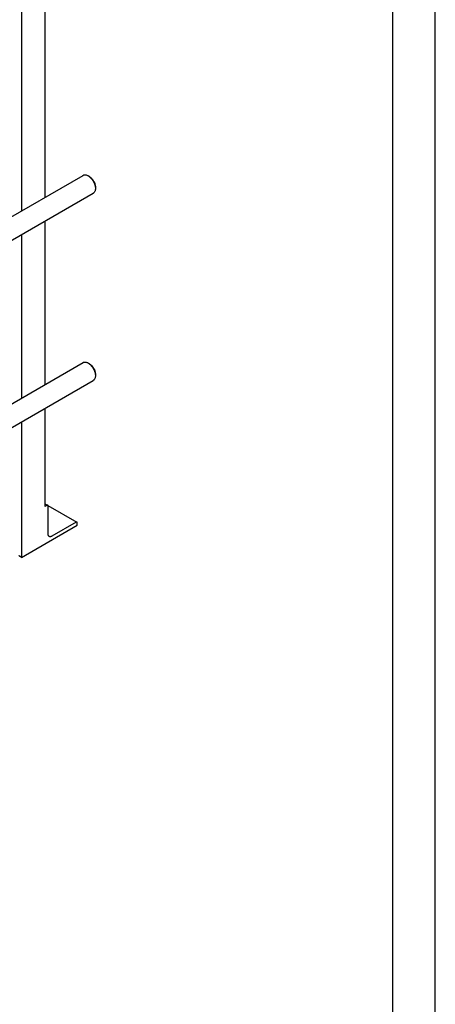
# Model space of a CAD drawing. Units: millimetres. Extents: x 0 to 6269, y -4 to 4433.
# Drawn here: x 5541 to 6269, y 1793 to 3515 of the extents above; entities that cross this region are included whole.
import ezdxf

# ---------------------------------------------------------------- set-up
doc = ezdxf.new("R2010")
doc.units = ezdxf.units.MM
doc.header["$LTSCALE"] = 344.776119
doc.layers.get('0').update_dxf_attribs({"linetype": 'CONTINUOUS'})

msp = doc.modelspace()

# ---------------------------------------------------------------- linework, layer by layer
at = {"color": 4, "linetype": 'Continuous'}
msp.add_line((6268.657, 0), (6268.657, 4432.836), dxfattribs=at)
at = {"color": 7, "linetype": 'Continuous'}
for p, q in [((6194.03, 74.627), (6194.03, 4358.209)), ((5584.979, 3794.806), (5584.979, 3204.033)), ((5543.967, 3771.128), (5543.967, 3180.355)), ((5169.309, 2964.047), (5651.711, 3242.56)), ((5662.832, 3240.444), (5660.711, 3241.669)), ((5673.439, 3222.073), (5673.439, 3219.623)), ((5186.637, 2932.482), (5669.711, 3211.383)), ((5584.979, 3162.464), (5584.979, 2876.615)), ((5543.967, 3138.786), (5543.967, 2852.937)), ((5169.309, 2636.63), (5651.711, 2915.143)), ((5662.832, 2913.027), (5660.711, 2914.251)), ((5673.439, 2894.656), (5673.439, 2892.206)), ((5186.637, 2605.065), (5669.711, 2883.966)), ((5584.979, 2835.046), (5584.979, 2663.133)), ((5543.967, 2811.368), (5543.967, 2574.135)), ((5584.979, 2668.23), (5590.014, 2665.323)), ((5588.514, 2665.175), (5584.979, 2663.133)), ((5590.053, 2665.299), (5640.926, 2635.929)), ((5590.636, 2614.96), (5590.636, 2663.95)), ((5639.426, 2635.78), (5597, 2611.285)), ((5543.967, 2574.135), (5641.547, 2630.473)), ((5641.547, 2630.473), (5641.547, 2634.555)), ((5543.967, 2574.135), (5541.421, 2575.605))]:
    msp.add_line(p, q, dxfattribs=at)
for points, knots in [([(5651.711, 3242.56), (5652.006, 3242.731), (5652.632, 3243.024), (5654.008, 3243.405), (5655.936, 3243.456), (5658.349, 3242.872), (5659.921, 3242.125), (5660.711, 3241.669)], [0, 0, 0, 0, 0.10816094, 0.21836086, 0.45135888, 0.71040592, 1, 1, 1, 1]), ([(5660.711, 3241.669), (5661.582, 3241.166), (5663.303, 3239.959), (5665.671, 3237.744), (5667.853, 3235.125), (5669.768, 3232.201), (5671.343, 3229.081), (5672.52, 3225.882), (5673.254, 3222.723), (5673.439, 3220.629), (5673.439, 3219.623)], [0, 0, 0, 0, 0.114149, 0.23732106, 0.36697169, 0.49999695, 0.63302224, 0.76267291, 0.88584507, 1, 1, 1, 1]), ([(5662.832, 3240.444), (5663.558, 3240.025), (5664.992, 3239.019), (5666.966, 3237.173), (5668.784, 3234.991), (5670.38, 3232.554), (5671.692, 3229.954), (5672.673, 3227.288), (5673.285, 3224.656), (5673.439, 3222.911), (5673.439, 3222.073)], [0, 0, 0, 0, 0.11416089, 0.23733138, 0.36698026, 0.50000374, 0.63302723, 0.76267613, 0.88584662, 1, 1, 1, 1]), ([(5673.439, 3219.623), (5673.439, 3218.711), (5673.3, 3216.976), (5672.599, 3214.594), (5671.591, 3212.951), (5670.573, 3211.95), (5670.006, 3211.554), (5669.711, 3211.383)], [0, 0, 0, 0, 0.28957848, 0.5486312, 0.78163433, 0.8918367, 1, 1, 1, 1]), ([(5651.711, 2915.143), (5652.006, 2915.313), (5652.632, 2915.607), (5654.008, 2915.987), (5655.936, 2916.039), (5658.349, 2915.455), (5659.921, 2914.708), (5660.711, 2914.252)], [0, 0, 0, 0, 0.10816094, 0.21836086, 0.45135888, 0.71040592, 1, 1, 1, 1]), ([(5660.711, 2914.252), (5661.582, 2913.749), (5663.303, 2912.542), (5665.671, 2910.326), (5667.853, 2907.707), (5669.768, 2904.783), (5671.343, 2901.664), (5672.52, 2898.464), (5673.254, 2895.306), (5673.439, 2893.212), (5673.439, 2892.206)], [0, 0, 0, 0, 0.114149, 0.23732106, 0.36697169, 0.49999695, 0.63302224, 0.76267291, 0.88584507, 1, 1, 1, 1]), ([(5662.832, 2913.027), (5663.558, 2912.608), (5664.992, 2911.602), (5666.966, 2909.756), (5668.784, 2907.573), (5670.38, 2905.137), (5671.692, 2902.537), (5672.673, 2899.871), (5673.285, 2897.239), (5673.439, 2895.494), (5673.439, 2894.656)], [0, 0, 0, 0, 0.11416089, 0.23733138, 0.36698026, 0.50000374, 0.63302723, 0.76267613, 0.88584662, 1, 1, 1, 1]), ([(5673.439, 2892.206), (5673.439, 2891.293), (5673.3, 2889.559), (5672.599, 2887.177), (5671.591, 2885.533), (5670.573, 2884.532), (5670.006, 2884.136), (5669.711, 2883.966)], [0, 0, 0, 0, 0.28957848, 0.5486312, 0.78163433, 0.8918367, 1, 1, 1, 1]), ([(5590.014, 2665.323), (5589.915, 2665.38), (5589.688, 2665.463), (5589.31, 2665.472), (5588.908, 2665.375), (5588.646, 2665.251), (5588.514, 2665.175)], [0, 0, 0, 0, 0.21777312, 0.45095262, 0.71020171, 1, 1, 1, 1]), ([(5590.636, 2663.95), (5590.636, 2664.102), (5590.613, 2664.391), (5590.496, 2664.788), (5590.299, 2665.11), (5590.113, 2665.266), (5590.014, 2665.323)], [0, 0, 0, 0, 0.28979975, 0.54904939, 0.78222829, 1, 1, 1, 1]), ([(5640.926, 2635.929), (5640.827, 2635.986), (5640.599, 2636.068), (5640.222, 2636.078), (5639.819, 2635.981), (5639.558, 2635.856), (5639.426, 2635.78)], [0, 0, 0, 0, 0.21777312, 0.45095262, 0.71020171, 1, 1, 1, 1]), ([(5641.547, 2634.555), (5641.547, 2634.707), (5641.524, 2634.996), (5641.407, 2635.394), (5641.21, 2635.716), (5641.025, 2635.871), (5640.926, 2635.929)], [0, 0, 0, 0, 0.28979975, 0.54904939, 0.78222829, 1, 1, 1, 1]), ([(5592.5, 2610.84), (5592.203, 2611.011), (5591.647, 2611.478), (5591.056, 2612.445), (5590.705, 2613.636), (5590.636, 2614.504), (5590.636, 2614.96)], [0, 0, 0, 0, 0.21777171, 0.45095061, 0.71020023, 1, 1, 1, 1]), ([(5597, 2611.285), (5596.605, 2611.057), (5595.819, 2610.683), (5594.612, 2610.392), (5593.479, 2610.421), (5592.797, 2610.668), (5592.5, 2610.84)], [0, 0, 0, 0, 0.2897983, 0.54904738, 0.78222687, 1, 1, 1, 1]), ([(5541.421, 2575.605), (5541.224, 2575.719), (5540.865, 2575.965), (5540.437, 2576.415), (5540.166, 2576.913), (5540.103, 2577.27), (5540.103, 2577.442)], [0, 0, 0, 0, 0.28980077, 0.54905062, 0.7822291, 1, 1, 1, 1])]:
    msp.add_open_spline(points, degree=3, knots=knots, dxfattribs=at)

doc.saveas('drawing.dxf')
